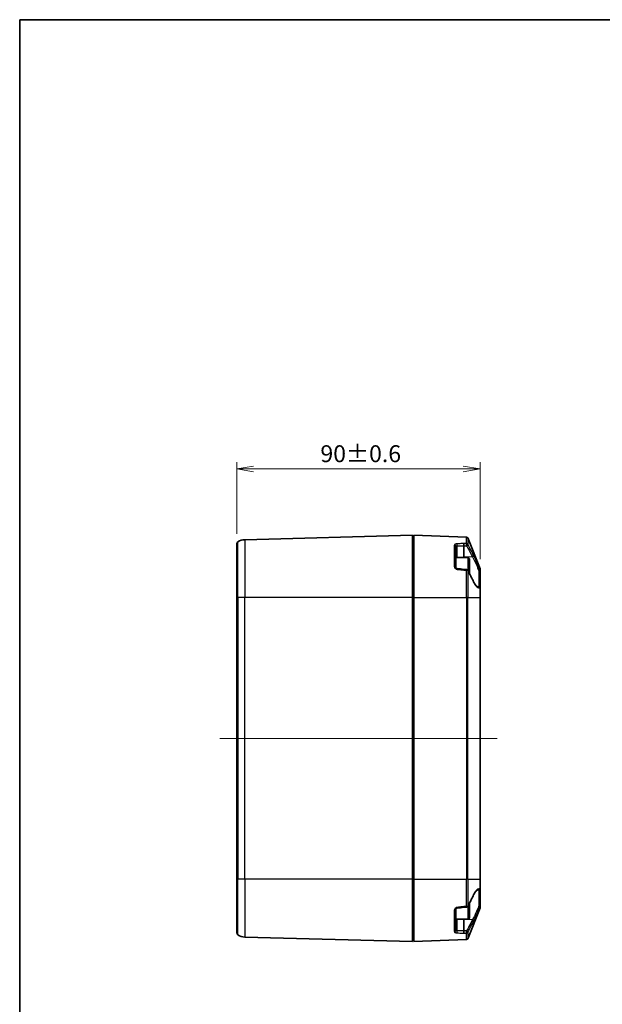
# Model space of a CAD drawing. Units: millimetres. Extents: x 0 to 3734, y 0 to 702.
# Drawn here: x 792 to 1007, y 339 to 702 of the extents above; entities that cross this region are included whole.
import ezdxf

# ---------------------------------------------------------------- set-up
doc = ezdxf.new("R2010")
doc.units = ezdxf.units.MM
doc.header["$LTSCALE"] = 2
doc.layers.get('Defpoints').update_dxf_attribs({"lineweight": 25})
for name, color, linetype, lineweight in [('Border (ISO)', 7, 'Continuous', 35), ('Centerline (ISO)', 131, 'Continuous', 18), ('Dimension (ISO)', 7, 'Continuous', 18), ('Dimension (ISO) @ 1', 7, 'Continuous', 18), ('Visible (ISO)', 7, 'Continuous', 35), ('Visible Narrow (ISO)', 7, 'Continuous', 25)]:
    doc.layers.add(name, color=color, linetype=linetype, lineweight=lineweight)
doc.styles.add('Note Text (TK)', font='MS PGothic.ttf')
doc.dimstyles.new('Default - Method 1b (TK)', dxfattribs={"dimscale": 2, "dimtxt": 2.5, "dimasz": 2.5, "dimexe": 1, "dimexo": 1.5, "dimgap": 1, "dimtad": 1, "dimrnd": 1e-08, "dimdsep": 46, "dimtxsty": 'Note Text (TK)', "dimblk": 'OPEN', "dimcen": 0.09, "dimdle": 5, "dimclrd": 100, "dimclre": 100, "dimclrt": 7, "dimadec": 1, "dimazin": 1, "dimtfac": 1, "dimtmove": 0, "dimatfit": 3, "dimldrblk": 'OPEN', "dimfxl": 1, "dimtolj": 1, "dimlwd": -1, "dimlwe": -1, "dimarcsym": 0})

# ---------------------------------------------------------------- blocks, each defined once
blk = doc.blocks.new('図面枠 tk図枠')
at = {"layer": 'Border (ISO)'}
for q in [(405.5, 289), (14.5, 8)]:
    blk.add_line((14.5, 289), q, dxfattribs=at)
blk = doc.blocks.new('_Open')
at = {"color": 0, "linetype": 'ByBlock', "lineweight": -2}
for p, q in [((-1, 0.167), (0, 0)), ((-1, -0.167), (0, 0)), ((0, 0), (-1, 0))]:
    blk.add_line(p, q, dxfattribs=at)
blk = doc.blocks.new('*D34')
at = {"layer": 'Defpoints', "color": 0}
for p in [(962.2, 536.57), (872.2, 508.86), (962.2, 499.48)]:
    blk.add_point(p, dxfattribs=at)
at = {"layer": 'Dimension (ISO)', "color": 100}
for p, q in [((872.2, 512.61), (872.2, 539.07)), ((962.2, 503.23), (962.2, 539.07)), ((878.45, 536.57), (955.95, 536.57))]:
    blk.add_line(p, q, dxfattribs=at)
at = {"layer": 'Dimension (ISO)', "color": 100, "xscale": 6.25, "yscale": 6.25, "zscale": 6.25, "rotation": 180}
blk.add_blockref('_Open', (872.2, 536.57), dxfattribs=at)
at = {"layer": 'Dimension (ISO)', "color": 100, "xscale": 6.25, "yscale": 6.25, "zscale": 6.25}
blk.add_blockref('_Open', (962.2, 536.57), dxfattribs=at)
at = {"layer": 'Dimension (ISO)', "color": 7, "insert": (903.14, 542.2), "char_height": 6.25, "attachment_point": 4, "style": 'Note Text (TK)'}
blk.add_mtext('\\A1;90±0.6', dxfattribs=at)

msp = doc.modelspace()

# ---------------------------------------------------------------- linework, layer by layer
at = {"layer": 'Centerline (ISO)', "linetype": 'Continuous'}
msp.add_line((865.9549, 437.0745), (968.4549, 437.0745), dxfattribs=at)
at = {"layer": 'Visible (ISO)'}
for p, q in [((937.2049, 512.0745), (875.174, 510.4502)), ((937.2049, 489.0745), (937.2049, 512.0745)), ((937.4788, 510.3505), (937.7049, 510.3307)), ((937.7049, 489.0745), (937.7049, 512.0745)), ((937.7049, 512.0745), (957.1554, 511.3953)), ((957.6022, 511.0813), (962.1691, 499.6639)), ((872.2049, 508.8563), (872.2049, 489.0745)), ((953.2049, 508.0302), (953.2049, 500.1929)), ((956.2049, 504.0027), (956.2049, 508.198)), ((937.7049, 502.0745), (937.2049, 502.0745)), ((957.7049, 503.8245), (953.2049, 503.8245)), ((956.2049, 503.8245), (956.2049, 504.0027)), ((958.2049, 503.3245), (958.2049, 497.9509)), ((962.2049, 499.4782), (962.2049, 498.8778)), ((962.2049, 492.5576), (962.2049, 498.8778)), ((937.7049, 497.0745), (937.2049, 497.0745)), ((937.4788, 494.1005), (937.7049, 494.0807)), ((962.2049, 492.5576), (962.2049, 489.0745)), ((872.2049, 385.0745), (872.2049, 489.0745)), ((937.2049, 489.0745), (937.2049, 385.0745)), ((937.7049, 489.0745), (937.7049, 385.0745)), ((962.2049, 385.0745), (962.2049, 489.0745)), ((872.2049, 385.0745), (872.2049, 365.2927)), ((937.2049, 362.0745), (937.2049, 385.0745)), ((937.7049, 362.0745), (937.7049, 385.0745)), ((962.2049, 385.0745), (962.2049, 381.5914)), ((937.4788, 380.0484), (937.7049, 380.0682)), ((962.2049, 375.2712), (962.2049, 381.5914)), ((937.7049, 377.0745), (937.2049, 377.0745)), ((958.2049, 376.1981), (958.2049, 370.8245)), ((962.2049, 375.2712), (962.2049, 374.6708)), ((937.7049, 372.0745), (937.2049, 372.0745)), ((953.2049, 373.9561), (953.2049, 366.1187)), ((962.1691, 374.4851), (957.6022, 363.0677)), ((957.7049, 370.3245), (953.2049, 370.3245)), ((956.2049, 370.1463), (956.2049, 370.3245)), ((956.2049, 365.951), (956.2049, 370.1463)), ((937.2049, 362.0745), (875.174, 363.6988)), ((937.4788, 363.7984), (937.7049, 363.8182)), ((937.7049, 362.0745), (957.1554, 362.7537))]:
    msp.add_line(p, q, dxfattribs=at)
for centre, radius, start, end in [((873.2049, 508.8563), 1, 121.668243, 180), ((875.3049, 505.4519), 5, 91.5, 121.668243), ((937.5049, 510.6494), 0.3, 180, 265), ((957.138, 510.8956), 0.5, 21.801409, 88), ((957.7049, 503.3245), 0.5, 0, 90), ((957.138, 498.9163), 0.5, 27.634816, 85.697925), ((961.7049, 499.4782), 0.5, 0, 21.801409), ((937.5049, 494.3994), 0.3, 180, 265), ((937.5049, 379.7496), 0.3, 95, 180), ((957.138, 375.2326), 0.5, 274.302075, 332.365184), ((961.7049, 374.6708), 0.5, 338.198591, 0), ((957.7049, 370.8245), 0.5, 270, 0), ((873.2049, 365.2927), 1, 180, 238.331757), ((875.3049, 368.6971), 5, 238.331757, 268.5), ((937.5049, 363.4996), 0.3, 95, 180), ((957.138, 363.2534), 0.5, 272, 338.198591)]:
    msp.add_arc(centre, radius, start, end, dxfattribs=at)
for centre, major_axis, ratio, start_param, end_param in [((827.2401, -902.4073), (-1982.8377, 245.3295), 0.70445271, 4.73448304, 4.73576416), ((703.4178, -2824.471), (-4707.7284, 348.917), 0.7061656, 4.71082457, 4.71102848), ((827.4387, 1774.3756), (1979.7533, 244.9479), 0.70445286, 4.6890128, 4.69029591), ((703.5433, 3696.9719), (4705.394, 348.744), 0.70616563, 4.71374943, 4.71395344)]:
    msp.add_ellipse(centre, major_axis=major_axis, ratio=ratio, start_param=start_param, end_param=end_param, dxfattribs=at)
for points, knots in [([(956.1875, 508.9964), (956.1876, 508.9957), (956.1877, 508.9951), (956.1928, 508.9673), (956.1973, 508.9311), (956.2052, 508.8441), (956.2084, 508.7939), (956.2135, 508.679), (956.2151, 508.6145), (956.2161, 508.4843), (956.2154, 508.4199), (956.2117, 508.2996), (956.2088, 508.2449), (956.2049, 508.1987)], [-0.0004092397, -0.0004092397, -0.0004092397, -0.0004092397, 0, 0, 0.0176586666, 0.0176586666, 0.0353163912, 0.0353163912, 0.0548481818, 0.0548481818, 0.0743776966, 0.0743776966, 0.0939075052, 0.0939075052, 0.0939075052, 0.0939075052]), ([(953.671, 499.7606), (953.6265, 499.7654), (953.5825, 499.7753), (953.4964, 499.8052), (953.4547, 499.8258), (953.376, 499.8768), (953.34, 499.9079), (953.2792, 499.9761), (953.2551, 500.0133), (953.2212, 500.0865), (953.2112, 500.1225), (953.2056, 500.1687), (953.2049, 500.181), (953.2049, 500.1929)], [0, 0, 0, 0, 0.024875477, 0.024875477, 0.051171265, 0.051171265, 0.079995936, 0.079995936, 0.110397131, 0.110397131, 0.140798326, 0.140798326, 0.152005974, 0.152005974, 0.152005974, 0.152005974]), ([(956.1875, 499.2158), (956.1876, 499.217), (956.1877, 499.2182), (956.1928, 499.2714), (956.1973, 499.3182), (956.2052, 499.397), (956.2084, 499.4285), (956.2135, 499.4747), (956.2151, 499.4871), (956.2156, 499.4871)], [-0.094316197, -0.094316197, -0.094316197, -0.094316197, -0.0939069596, -0.0939069596, -0.0762483956, -0.0762483956, -0.0585907737, -0.0585907737, -0.0392211932, -0.0392211932, -0.0392211932, -0.0392211932]), ([(959.7598, 494.9002), (959.618, 495.1845), (959.4753, 495.4686), (959.1883, 496.0361), (959.0441, 496.3196), (958.7543, 496.8863), (958.6088, 497.1694), (958.3168, 497.7353), (958.1702, 498.0181), (957.8762, 498.5834), (957.7288, 498.8659), (957.5809, 499.1483)], [0, 0, 0, 0, 0.125429924, 0.125429924, 0.250859848, 0.250859848, 0.376289772, 0.376289772, 0.501719696, 0.501719696, 0.627149619, 0.627149619, 0.627149619, 0.627149619]), ([(961.4701, 493.0361), (961.3978, 493.0399), (961.3146, 493.0588), (961.1216, 493.1443), (961.0124, 493.2113), (960.7791, 493.4021), (960.6551, 493.5256), (960.4018, 493.8284), (960.2725, 494.0074), (960.0146, 494.4169), (959.886, 494.6472), (959.7598, 494.9002)], [0.448180169, 0.448180169, 0.448180169, 0.448180169, 0.565857992, 0.565857992, 0.683535815, 0.683535815, 0.801213639, 0.801213639, 0.918891462, 0.918891462, 1.036569285, 1.036569285, 1.036569285, 1.036569285]), ([(957.5809, 375.0007), (957.7288, 375.2831), (957.8762, 375.5656), (958.1702, 376.1309), (958.3168, 376.4137), (958.6088, 376.9796), (958.7543, 377.2627), (959.0441, 377.8293), (959.1883, 378.1129), (959.4753, 378.6804), (959.618, 378.9644), (959.7598, 379.2487)], [0.3584753, 0.3584753, 0.3584753, 0.3584753, 0.483905224, 0.483905224, 0.609335148, 0.609335148, 0.734765072, 0.734765072, 0.860194996, 0.860194996, 0.985624919, 0.985624919, 0.985624919, 0.985624919]), ([(959.7598, 379.2487), (959.886, 379.5018), (960.0146, 379.7321), (960.2725, 380.1415), (960.4018, 380.3206), (960.6551, 380.6234), (960.7791, 380.7469), (961.0124, 380.9377), (961.1216, 381.0047), (961.3146, 381.0902), (961.3978, 381.1091), (961.4701, 381.1129)], [0, 0, 0, 0, 0.117677823, 0.117677823, 0.235355646, 0.235355646, 0.35303347, 0.35303347, 0.470711293, 0.470711293, 0.588389116, 0.588389116, 0.588389116, 0.588389116]), ([(956.1875, 374.9332), (956.1876, 374.932), (956.1877, 374.9308), (956.1928, 374.8776), (956.1973, 374.8308), (956.2052, 374.752), (956.2084, 374.7205), (956.2135, 374.6743), (956.2151, 374.6619), (956.2156, 374.6619)], [-0.0004092397, -0.0004092397, -0.0004092397, -0.0004092397, 0, 0, 0.0176586666, 0.0176586666, 0.0353163911, 0.0353163911, 0.0546860841, 0.0546860841, 0.0546860841, 0.0546860841]), ([(953.2049, 373.9561), (953.2049, 373.9885), (953.2102, 374.023), (953.2341, 374.0948), (953.2528, 374.1321), (953.3047, 374.2046), (953.3381, 374.2398), (953.4167, 374.3012), (953.4618, 374.3277), (953.5545, 374.3658), (953.6014, 374.3787), (953.6564, 374.3867), (953.6637, 374.3876), (953.671, 374.3884)], [0, 0, 0, 0, 0.030401284, 0.030401284, 0.060802568, 0.060802568, 0.091203852, 0.091203852, 0.121112666, 0.121112666, 0.147917658, 0.147917658, 0.15200642, 0.15200642, 0.15200642, 0.15200642]), ([(956.1875, 365.1526), (956.1876, 365.1532), (956.1877, 365.1539), (956.1928, 365.1817), (956.1973, 365.2179), (956.2052, 365.3049), (956.2084, 365.3551), (956.2135, 365.4699), (956.2151, 365.5345), (956.2161, 365.6647), (956.2154, 365.7291), (956.2117, 365.8494), (956.2088, 365.9041), (956.2049, 365.9503)], [-0.094316197, -0.094316197, -0.094316197, -0.094316197, -0.0939069596, -0.0939069596, -0.0762483956, -0.0762483956, -0.0585907737, -0.0585907737, -0.0390590965, -0.0390590965, -0.0195296952, -0.0195296952, 0, 0, 0, 0])]:
    msp.add_open_spline(points, degree=3, knots=knots, dxfattribs=at)
for points in [[(956.2049, 508.1987), (956.2049, 508.1985), (956.2049, 508.1982), (956.2049, 508.198)], [(956.2049, 365.951), (956.2049, 365.9508), (956.2049, 365.9505), (956.2049, 365.9503)]]:
    msp.add_open_spline(points, degree=3, dxfattribs=at)
at = {"layer": 'Visible Narrow (ISO)'}
for p, q in [((872.6799, 489.0745), (872.6799, 509.7074)), ((875.174, 510.4502), (875.174, 489.0745)), ((937.4788, 510.3505), (937.4788, 502.0745)), ((957.1554, 508.996), (957.1554, 511.3953)), ((957.6022, 511.0813), (957.6022, 508.7158)), ((952.7224, 500.4457), (952.7224, 508.4613)), ((953.6613, 503.8454), (953.6613, 508.1574)), ((956.2049, 508.1987), (956.2049, 508.1987)), ((956.2049, 504.0027), (953.6613, 503.8454)), ((953.6613, 503.8245), (953.6613, 503.8454)), ((959.3385, 504.1188), (956.2049, 504.0027)), ((957.7049, 498.9112), (957.7049, 503.8245)), ((957.1554, 489.0745), (957.1554, 499.1417)), ((957.6022, 499.0001), (957.6022, 489.0745)), ((961.7311, 498.9271), (961.7311, 493.0545)), ((962.1691, 499.0528), (962.1691, 499.6639)), ((937.4788, 494.1005), (937.4788, 497.0745)), ((937.4788, 494.1005), (937.4788, 485.8245)), ((962.1691, 489.0745), (962.1691, 492.6198)), ((872.6799, 489.0745), (872.2049, 489.0745)), ((875.174, 489.0745), (872.6799, 489.0745)), ((872.6799, 489.0745), (872.6799, 385.0745)), ((875.174, 385.0745), (875.174, 489.0745)), ((937.2049, 489.0745), (875.174, 489.0745)), ((937.7049, 489.0745), (957.1554, 489.0745)), ((957.6022, 489.0745), (957.1554, 489.0745)), ((957.1554, 489.0745), (957.1554, 385.0745)), ((957.6022, 385.0745), (957.6022, 489.0745)), ((957.6022, 489.0745), (962.1691, 489.0745)), ((962.1691, 489.0745), (962.2049, 489.0745)), ((962.1691, 489.0745), (962.1691, 385.0745)), ((937.2049, 485.8245), (937.4788, 485.8245)), ((937.4788, 388.3245), (937.4788, 485.8245)), ((937.4788, 485.8245), (937.7049, 485.8245)), ((937.4788, 388.3245), (937.2049, 388.3245)), ((937.4788, 388.3245), (937.4788, 380.0484)), ((937.4788, 388.3245), (937.7049, 388.3245)), ((872.6799, 385.0745), (872.2049, 385.0745)), ((875.174, 385.0745), (872.6799, 385.0745)), ((872.6799, 364.4416), (872.6799, 385.0745)), ((875.174, 385.0745), (875.174, 363.6988)), ((937.2049, 385.0745), (875.174, 385.0745)), ((937.7049, 385.0745), (957.1554, 385.0745)), ((957.6022, 385.0745), (957.1554, 385.0745)), ((957.1554, 375.0073), (957.1554, 385.0745)), ((957.6022, 385.0745), (957.6022, 375.1489)), ((957.6022, 385.0745), (962.1691, 385.0745)), ((962.1691, 385.0745), (962.2049, 385.0745)), ((962.1691, 381.5292), (962.1691, 385.0745)), ((937.4788, 377.0745), (937.4788, 380.0484)), ((961.7311, 381.0945), (961.7311, 375.2218)), ((957.7049, 370.3245), (957.7049, 375.2377)), ((962.1691, 374.4851), (962.1691, 375.0962)), ((937.4788, 372.0745), (937.4788, 363.7984)), ((952.7224, 365.6877), (952.7224, 373.7033)), ((953.6613, 370.3036), (953.6613, 370.3245)), ((953.6613, 365.9916), (953.6613, 370.3036)), ((956.2049, 370.1463), (953.6613, 370.3036)), ((959.3385, 370.0301), (956.2049, 370.1463)), ((956.2049, 365.9503), (956.2049, 365.9503)), ((957.1554, 362.7537), (957.1554, 365.1529)), ((957.6022, 365.4332), (957.6022, 363.0677))]:
    msp.add_line(p, q, dxfattribs=at)
for centre, major_axis, ratio, start_param, end_param in [((952.7049, 508.0302), (0.5, 0), 0.86257048, 0, 1.53588974), ((953.6178, 508.5096), (0.0083, -0.4999), 0.10641742, 0.78728379, 2.65605528), ((957.138, 508.55), (-0.0006, -0.5), 0.07501479, 0.78685042, 2.67255932), ((957.138, 508.55), (0.5, 0), 0.89251113, 0.38050638, 1.53588974), ((957.138, 508.55), (0.4391, 0.2392), 0.67450439, 4.4162664, 6.05430162), ((953.7049, 503.4932), (0.5, 0), 0.70710678, 1.65806279, 1.92723212), ((959.3124, 504.4719), (0.444, 0.2299), 0.67787616, 4.4303913, 6.10957987), ((952.7049, 500.1929), (0.5, 0), 0.50593693, 0, 1.53588974), ((953.6178, 499.2635), (0.0532, 0.4972), 0.01659053, 0, 1.08703479), ((957.138, 498.9163), (0.0375, 0.4986), 0.00110787, 5.18150482, 6.28318392), ((957.138, 498.9163), (0.5, 0), 0.45102536, 0.38050638, 1.53588974), ((957.138, 498.9163), (0.443, 0.2319), 0.64833081, 5.83273965, 6.28318531), ((961.7049, 498.8778), (0.4695, 0.1719), 0.07490978, 0.12501531, 1.48762826), ((961.7049, 498.8778), (0.5, 0), 0.09879997, 0, 1.51843645), ((961.7049, 498.8778), (0.5, 0), 0.94229114, 0, 0.38050638), ((959.3124, 494.6771), (0.4474, 0.2232), 0.65281743, 5.8043753, 6.28318531), ((961.7049, 492.5576), (0.5, 0), 0.99510732, 0, 1.51843645), ((961.7049, 492.5576), (-0.1067, 0.4885), 0.93637859, 4.63562987, 5.99824283), ((961.7049, 492.5576), (0.5, 0), 0.33479458, 0, 0.38050638), ((959.3124, 379.4719), (0.4474, -0.2232), 0.65281743, 0, 0.47881001), ((961.7049, 381.5914), (0.5, 0), 0.99510731, 4.76474886, 6.28318531), ((961.7049, 381.5914), (-0.1067, -0.4885), 0.9363786, 0.28494249, 1.64755544), ((961.7049, 381.5914), (0.5, 0), 0.33479458, 5.90267893, 6.28318531), ((953.6178, 374.8855), (0.0532, -0.4972), 0.01659053, 5.19615051, 6.28318531), ((957.138, 375.2326), (0.5, 0), 0.45102536, 4.74729557, 5.90267893), ((957.138, 375.2326), (0.0375, -0.4986), 0.00110787, 0, 1.10167965), ((957.138, 375.2326), (0.443, -0.2319), 0.64833081, 0, 0.45044566), ((961.7049, 375.2712), (0.5, 0), 0.09879994, 4.76474894, 6.28318547), ((961.7049, 375.2712), (0.4695, -0.1719), 0.07490979, 4.79555704, 6.15817), ((961.7049, 375.2712), (0.5, 0), 0.94229114, 5.90267893, 6.28318531), ((952.7049, 373.9561), (0.5, 0), 0.50593693, 4.74729557, 6.28318531), ((953.7049, 370.6558), (0.5, 0), 0.70710678, 4.35595319, 4.62512252), ((959.3124, 369.6771), (0.444, -0.2299), 0.67787616, 0.17360543, 1.85279401), ((952.7049, 366.1187), (0.5, 0), 0.86257048, 4.74729557, 6.28318531), ((953.6178, 365.6394), (-0.0083, -0.4999), 0.10641742, 0.48553738, 2.35430886), ((957.138, 365.5989), (0.0006, -0.5), 0.07501479, 0.46903333, 2.35474223), ((957.138, 365.5989), (0.5, 0), 0.89251113, 4.74729557, 5.90267893), ((957.138, 365.5989), (0.4391, -0.2392), 0.67450439, 0.22888369, 1.86691891)]:
    msp.add_ellipse(centre, major_axis=major_axis, ratio=ratio, start_param=start_param, end_param=end_param, dxfattribs=at)
for points, knots in [([(953.6352, 508.9522), (953.4065, 508.9481), (953.1886, 508.9035), (952.9083, 508.773), (952.8193, 508.7013), (952.7384, 508.5702), (952.7224, 508.5163), (952.7224, 508.4613)], [-0.15200642, -0.15200642, -0.15200642, -0.15200642, -0.083008198, -0.083008198, -0.03192623, -0.03192623, 0, 0, 0, 0]), ([(953.2049, 508.0302), (953.2049, 508.0477), (953.2129, 508.0641), (953.2534, 508.1023), (953.2979, 508.1214), (953.438, 508.153), (953.547, 508.1607), (953.6613, 508.1574)], [0, 0, 0, 0, 0.03192623, 0.03192623, 0.083008198, 0.083008198, 0.15200642, 0.15200642, 0.15200642, 0.15200642]), ([(956.1875, 508.9964), (955.6726, 508.9877), (955.1566, 508.9789), (954.6393, 508.9698), (954.3051, 508.964), (953.9704, 508.9581), (953.6352, 508.9522)], [0.88841290957, 0.88841290957, 0.88841290957, 0.88841290957, 0.89437418739, 0.89437418739, 0.89437418739, 0.89822520863, 0.89822520863, 0.89822520863, 0.89822520863]), ([(953.6613, 508.1574), (953.9965, 508.163), (954.3312, 508.1685), (954.6654, 508.174), (955.1798, 508.1824), (955.693, 508.1906), (956.2049, 508.1987)], [-0.89822520863, -0.89822520863, -0.89822520863, -0.89822520863, -0.89437418739, -0.89437418739, -0.89437418739, -0.88844644227, -0.88844644227, -0.88844644227, -0.88844644227]), ([(957.1554, 508.996), (957.0365, 508.9961), (956.9175, 508.9961), (956.7985, 508.9962), (956.595, 508.9962), (956.3913, 508.9963), (956.1875, 508.9964)], [0.62662260591, 0.62662260591, 0.62662260591, 0.62662260591, 0.62729515777, 0.62729515777, 0.62729515777, 0.62844494301, 0.62844494301, 0.62844494301, 0.62844494301]), ([(956.2049, 508.198), (956.4058, 508.1978), (956.6066, 508.1976), (956.8072, 508.1974), (956.9262, 508.1972), (957.0452, 508.1971), (957.1641, 508.197)], [-0.62842854234, -0.62842854234, -0.62842854234, -0.62842854234, -0.62729515777, -0.62729515777, -0.62729515777, -0.62662260591, -0.62662260591, -0.62662260591, -0.62662260591]), ([(957.1641, 508.197), (957.3223, 507.9067), (957.4799, 507.6162), (958.2135, 506.2595), (958.7831, 505.1912), (959.3385, 504.1188)], [0.3584753, 0.3584753, 0.3584753, 0.3584753, 0.49281246, 0.49281246, 0.985624919, 0.985624919, 0.985624919, 0.985624919]), ([(959.7766, 504.6464), (959.2212, 505.7162), (958.6516, 506.782), (957.918, 508.1361), (957.7603, 508.426), (957.6022, 508.7158)], [-0.985624919, -0.985624919, -0.985624919, -0.985624919, -0.49281246, -0.49281246, -0.3584753, -0.3584753, -0.3584753, -0.3584753]), ([(959.3385, 504.1188), (959.5126, 503.8075), (959.693, 503.4638), (960.1731, 502.5059), (960.4795, 501.8532), (961.1088, 500.4447), (961.4324, 499.685), (961.7311, 498.9271)], [0, 0, 0, 0, 0.154409802, 0.154409802, 0.401465485, 0.401465485, 0.662840645, 0.662840645, 0.662840645, 0.662840645]), ([(962.1691, 499.0528), (961.8705, 499.8704), (961.5468, 500.6888), (960.9176, 502.2062), (960.6111, 502.9093), (960.1311, 503.9411), (959.9506, 504.3112), (959.7766, 504.6464)], [-0.662840646, -0.662840646, -0.662840646, -0.662840646, -0.401465485, -0.401465485, -0.154409802, -0.154409802, 0, 0, 0, 0]), ([(952.7224, 500.4457), (952.7224, 500.267), (952.7811, 500.0859), (952.9621, 499.8276), (953.0565, 499.7358), (953.2515, 499.6079), (953.3455, 499.5639), (953.5067, 499.5155), (953.5706, 499.5025), (953.6352, 499.4955)], [-0.152005974, -0.152005974, -0.152005974, -0.152005974, -0.091225817, -0.091225817, -0.050681009, -0.050681009, -0.019492696, -0.019492696, 0, 0, 0, 0]), ([(953.6352, 499.4955), (953.9704, 499.4589), (954.3051, 499.4223), (954.6393, 499.3857), (955.1566, 499.3291), (955.6727, 499.2724), (956.1875, 499.2158)], [-0.89822520863, -0.89822520863, -0.89822520863, -0.89822520863, -0.89437418739, -0.89437418739, -0.89437418739, -0.88841288608, -0.88841288608, -0.88841288608, -0.88841288608]), ([(956.1875, 499.2158), (956.3913, 499.2002), (956.595, 499.1846), (956.7985, 499.1691), (956.9175, 499.1599), (957.0365, 499.1508), (957.1554, 499.1417)], [-0.62844493154, -0.62844493154, -0.62844493154, -0.62844493154, -0.62729515777, -0.62729515777, -0.62729515777, -0.62662260591, -0.62662260591, -0.62662260591, -0.62662260591]), ([(957.6022, 499.0001), (957.8947, 498.4394), (958.1857, 497.8781), (958.9146, 496.4598), (959.3499, 495.6017), (959.7766, 494.7406)], [-0.627149619, -0.627149619, -0.627149619, -0.627149619, -0.378630872, -0.378630872, 0, 0, 0, 0]), ([(959.7766, 494.7406), (960.0395, 494.21), (960.3172, 493.7644), (961.0566, 492.8713), (961.532, 492.5835), (962.0392, 492.5961), (962.1048, 492.6045), (962.1691, 492.6198)], [-1.036569285, -1.036569285, -1.036569285, -1.036569285, -0.803293514, -0.803293514, -0.43005228, -0.43005228, -0.373728639, -0.373728639, -0.373728639, -0.373728639]), ([(961.7311, 493.0545), (961.6667, 493.0416), (961.6011, 493.035), (961.5132, 493.0345), (961.4917, 493.035), (961.4701, 493.0361)], [0.3737286393, 0.3737286393, 0.3737286393, 0.3737286393, 0.4300522802, 0.4300522802, 0.448180169, 0.448180169, 0.448180169, 0.448180169]), ([(959.7766, 379.4084), (959.2212, 378.2876), (958.6516, 377.1719), (957.918, 375.7552), (957.7603, 375.452), (957.6022, 375.1489)], [-0.985624919, -0.985624919, -0.985624919, -0.985624919, -0.49281246, -0.49281246, -0.3584753, -0.3584753, -0.3584753, -0.3584753]), ([(962.1691, 381.5292), (961.8705, 381.6001), (961.5468, 381.5231), (960.9176, 381.1059), (960.6111, 380.7801), (960.1311, 380.0737), (959.9506, 379.7596), (959.7766, 379.4084)], [-0.662840646, -0.662840646, -0.662840646, -0.662840646, -0.401465485, -0.401465485, -0.154409802, -0.154409802, 0, 0, 0, 0]), ([(953.6352, 374.6535), (953.4065, 374.6286), (953.1886, 374.5265), (952.9083, 374.2651), (952.8193, 374.1284), (952.7384, 373.8917), (952.7224, 373.7971), (952.7224, 373.7033)], [-0.15200642, -0.15200642, -0.15200642, -0.15200642, -0.083008198, -0.083008198, -0.03192623, -0.03192623, 0, 0, 0, 0]), ([(956.1875, 374.9332), (955.6726, 374.8765), (955.1566, 374.8199), (954.6393, 374.7632), (954.3051, 374.7267), (953.9704, 374.6901), (953.6352, 374.6535)], [0.88841290957, 0.88841290957, 0.88841290957, 0.88841290957, 0.89437418739, 0.89437418739, 0.89437418739, 0.89822520863, 0.89822520863, 0.89822520863, 0.89822520863]), ([(957.1554, 375.0073), (957.0365, 374.9981), (956.9175, 374.989), (956.7985, 374.9799), (956.595, 374.9644), (956.3913, 374.9488), (956.1875, 374.9332)], [0.62662260591, 0.62662260591, 0.62662260591, 0.62662260591, 0.62729515777, 0.62729515777, 0.62729515777, 0.62844494301, 0.62844494301, 0.62844494301, 0.62844494301]), ([(961.7311, 375.2218), (961.6667, 375.0584), (961.6011, 374.895), (961.0939, 373.6509), (960.6185, 372.5831), (959.8791, 371.0447), (959.6014, 370.5005), (959.3385, 370.0301)], [0.373728639, 0.373728639, 0.373728639, 0.373728639, 0.43005228, 0.43005228, 0.803293514, 0.803293514, 1.036569285, 1.036569285, 1.036569285, 1.036569285]), ([(959.7766, 369.5026), (960.0395, 370.0089), (960.3172, 370.5952), (961.0566, 372.2523), (961.532, 373.4023), (962.0392, 374.7437), (962.1048, 374.9199), (962.1691, 375.0962)], [-1.036569285, -1.036569285, -1.036569285, -1.036569285, -0.803293514, -0.803293514, -0.43005228, -0.43005228, -0.373728639, -0.373728639, -0.373728639, -0.373728639]), ([(959.3385, 370.0301), (958.9118, 369.2062), (958.4766, 368.3848), (957.7477, 367.0266), (957.4567, 366.4891), (957.1641, 365.952)], [0, 0, 0, 0, 0.378630872, 0.378630872, 0.627149619, 0.627149619, 0.627149619, 0.627149619]), ([(957.6022, 365.4332), (957.8947, 365.9693), (958.1857, 366.5058), (958.9146, 367.8611), (959.3499, 368.6807), (959.7766, 369.5026)], [-0.627149619, -0.627149619, -0.627149619, -0.627149619, -0.378630872, -0.378630872, 0, 0, 0, 0]), ([(952.7224, 365.6877), (952.7224, 365.5829), (952.7811, 365.4827), (952.9621, 365.3473), (953.0565, 365.3015), (953.2515, 365.2409), (953.3455, 365.2213), (953.5067, 365.2022), (953.5706, 365.1979), (953.6352, 365.1968)], [-0.152005974, -0.152005974, -0.152005974, -0.152005974, -0.091225817, -0.091225817, -0.050681009, -0.050681009, -0.019492696, -0.019492696, 0, 0, 0, 0]), ([(953.6613, 365.9916), (953.629, 365.9906), (953.5971, 365.9906), (953.5165, 365.9927), (953.4695, 365.9962), (953.372, 366.0093), (953.3248, 366.0204), (953.2343, 366.0564), (953.2049, 366.0856), (953.2049, 366.1187)], [0, 0, 0, 0, 0.019492696, 0.019492696, 0.050681009, 0.050681009, 0.091225817, 0.091225817, 0.152005974, 0.152005974, 0.152005974, 0.152005974]), ([(953.6352, 365.1968), (953.9704, 365.1908), (954.3051, 365.1849), (954.6393, 365.1791), (955.1566, 365.1701), (955.6727, 365.1613), (956.1875, 365.1526)], [-0.89822520863, -0.89822520863, -0.89822520863, -0.89822520863, -0.89437418739, -0.89437418739, -0.89437418739, -0.88841288608, -0.88841288608, -0.88841288608, -0.88841288608]), ([(956.2049, 365.9503), (955.693, 365.9583), (955.1798, 365.9666), (954.6654, 365.975), (954.3312, 365.9804), (953.9965, 365.986), (953.6613, 365.9916)], [0.88844644227, 0.88844644227, 0.88844644227, 0.88844644227, 0.89437418739, 0.89437418739, 0.89437418739, 0.89822520863, 0.89822520863, 0.89822520863, 0.89822520863]), ([(956.1875, 365.1526), (956.3913, 365.1527), (956.595, 365.1527), (956.7985, 365.1528), (956.9175, 365.1529), (957.0365, 365.1529), (957.1554, 365.1529)], [-0.62844493154, -0.62844493154, -0.62844493154, -0.62844493154, -0.62729515777, -0.62729515777, -0.62729515777, -0.62662260591, -0.62662260591, -0.62662260591, -0.62662260591]), ([(957.1641, 365.952), (957.0452, 365.9519), (956.9262, 365.9517), (956.8072, 365.9516), (956.6066, 365.9514), (956.4058, 365.9512), (956.2049, 365.951)], [0.62662260591, 0.62662260591, 0.62662260591, 0.62662260591, 0.62729515777, 0.62729515777, 0.62729515777, 0.62842854234, 0.62842854234, 0.62842854234, 0.62842854234])]:
    msp.add_open_spline(points, degree=3, knots=knots, dxfattribs=at)
msp.add_open_spline([(961.4704, 381.1129), (961.5589, 381.1175), (961.646, 381.1115), (961.7311, 381.0945)], degree=3, dxfattribs=at)

# ---------------------------------------------------------------- block references
at = {"xscale": 2.5, "yscale": 2.5, "zscale": 2.5}
msp.add_blockref('図面枠 tk図枠', (755.75, -20), dxfattribs=at)

# ---------------------------------------------------------------- dimensions: what is measured, and where the dimension line sits
at = {"layer": 'Dimension (ISO) @ 1', "color": 100}
dim = msp.add_linear_dim(base=(962.2049, 536.5745), p1=(872.2049, 508.8563), p2=(962.2049, 499.4782), dimstyle='Default - Method 1b (TK)', override={"dimscale": 1, "dimtxt": 6.25, "dimasz": 6.25, "dimexe": 2.5, "dimexo": 3.75, "dimgap": 2.5, "dimdec": 2, "dimcen": 0.225, "dimtol": 1, "dimlim": 0, "dimtp": 0.6, "dimtm": 0.6, "dimtdec": 2, "dimtix": 0, "dimtofl": 0, "dimtmove": 0, "dimatfit": 1}, dxfattribs=at)
dim.commit()
dim.dimension.update_dxf_attribs({"geometry": '*D34', "text_midpoint": (917.2049, 536.5745), "dimtype": 160})

doc.saveas('drawing.dxf')
